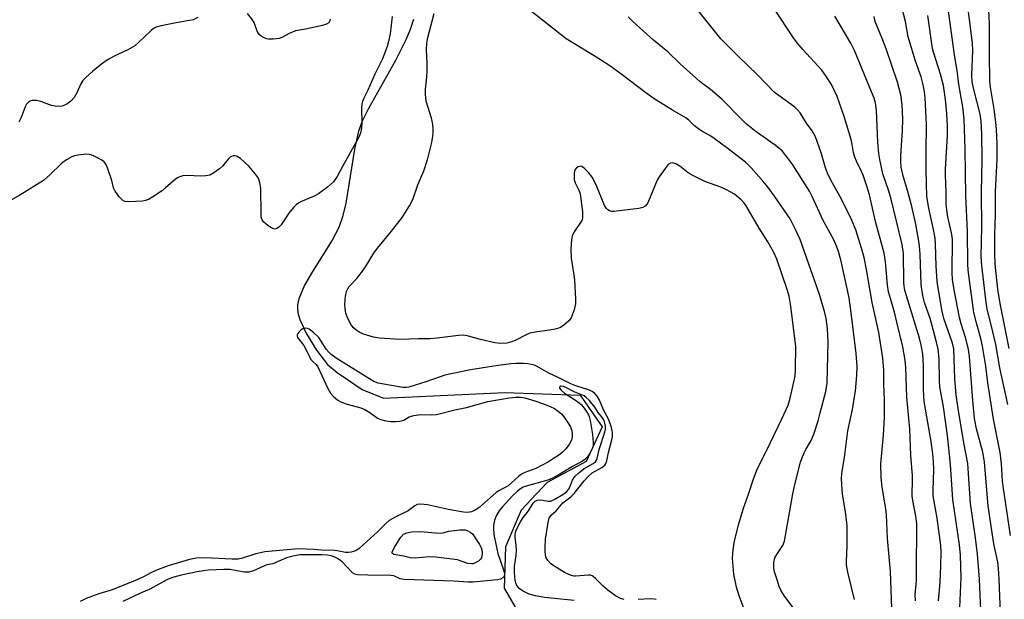
# Model space of a CAD drawing. Units: inches. Extents: x 1267765 to 1273765, y 533452 to 537452.
# Drawn here: x 1272775 to 1273056, y 533681 to 533847 of the extents above; entities that cross this region are included whole.
import ezdxf

# ---------------------------------------------------------------- set-up
doc = ezdxf.new("R2010")
doc.units = ezdxf.units.IN
doc.header["$MEASUREMENT"] = 0
doc.layers.add('HYDRO-Single Line Stream', color=4, linetype='Continuous')
doc.layers.add('Undefined', color=1, linetype='Continuous')

msp = doc.modelspace()

# ---------------------------------------------------------------- linework, layer by layer
at = {"layer": 'HYDRO-Single Line Stream'}
msp.add_lwpolyline([(1272887.74, 533846.57), (1272886.83, 533843.79), (1272885.66, 533840.95), (1272882.59, 533834.86), (1272874.87, 533821.2), (1272873.14, 533817.57), (1272872.1, 533814.73), (1272870.97, 533809.62), (1272868.48, 533794.22), (1272867.54, 533790.32), (1272866.48, 533787.25), (1272864.6, 533783.66), (1272858.92, 533774.75), (1272856.71, 533770.87), (1272855.08, 533766.94), (1272854.72, 533765.27), (1272854.66, 533763.98), (1272854.86, 533762.62), (1272855.32, 533761.09), (1272857.2, 533757.01), (1272860.13, 533752.3), (1272863.22, 533748.27), (1272865.98, 533745.9), (1272873.09, 533741.08), (1272879.18, 533738.62), (1272913.81, 533740.28), (1272935.23, 533739.46), (1272941.5, 533730.49), (1272936.94, 533720.57), (1272925.89, 533714.6), (1272918.42, 533706.66), (1272913.99, 533696.26), (1272913.61, 533684.49), (1272919.87, 533673.63)], dxfattribs=at)
at = {"layer": 'Undefined'}
for points, elevation in [([(1273024.06, 533678.8), (1273023.71, 533689.22), (1273022.91, 533698.63), (1273022.56, 533705.42), (1273022.28, 533707.69), (1273021.33, 533713.27), (1273021.02, 533716), (1273021, 533719.95), (1273021.75, 533728.05), (1273022.02, 533733.15), (1273022.04, 533738.13), (1273021.85, 533742.64), (1273021.79, 533746.61), (1273021.58, 533750.07), (1273020.35, 533757.39), (1273018.5, 533765.86), (1273016.9, 533775.36), (1273016.19, 533778.69), (1273015.47, 533781.39), (1273013.79, 533786.64), (1273012.54, 533789.75), (1273009.7, 533795.52), (1273006.75, 533800.76), (1273005.76, 533802.79), (1273005.2, 533804.33), (1273004.05, 533808.28), (1273002.85, 533811.81), (1273002.33, 533813.14), (1273001.35, 533814.85), (1272999.8, 533817.06), (1272997.96, 533819.96), (1272997.25, 533820.82), (1272996.42, 533821.58), (1272991.94, 533824.8), (1272990.58, 533825.91), (1272985.92, 533830.72), (1272980.28, 533836.14), (1272975.38, 533841.08), (1272959.95, 533860.38)], 358), ([(1273057.89, 533699.45), (1273055.83, 533713.52), (1273055.67, 533715.07), (1273055.4, 533719.89), (1273054.98, 533723.16), (1273053.1, 533732.65), (1273051.49, 533742.98), (1273050.89, 533747.72), (1273049.97, 533753.45), (1273049.48, 533755.63), (1273048.3, 533759.73), (1273047.49, 533763.08), (1273046.2, 533772.24), (1273045.89, 533775.14), (1273045.78, 533776.9), (1273045.66, 533786.28), (1273045.24, 533796.33), (1273045.05, 533809.6), (1273044.73, 533818.16), (1273044.34, 533821.65), (1273043.22, 533828.02), (1273042.7, 533832.1), (1273042.1, 533835.88), (1273039.6, 533853.87)], 370), ([(1273057.18, 533736.85), (1273054.92, 533747.27), (1273053.7, 533753.91), (1273052.45, 533759.53), (1273051.32, 533763.97), (1273051, 533765.92), (1273049.77, 533776.48), (1273049.6, 533779.04), (1273049.78, 533787.37), (1273049.65, 533797.23), (1273049.88, 533806.61), (1273049.74, 533813.9), (1273049.58, 533817.6), (1273049.27, 533819.65), (1273047.39, 533826.98), (1273047.01, 533828.86), (1273046.93, 533830.75), (1273047.22, 533837.71), (1273047.14, 533839.83), (1273045.43, 533853.43)], 372), ([(1272996.44, 533678.26), (1272993.54, 533682.15), (1272992.49, 533683.87), (1272992.01, 533684.93), (1272991.37, 533686.86), (1272990.69, 533689.09), (1272990.48, 533690.2), (1272990.44, 533691.82), (1272990.78, 533693.06), (1272991.28, 533694.04), (1272993.02, 533696.64), (1272993.5, 533697.89), (1272995.85, 533711.34), (1272996.43, 533713.97), (1272998.04, 533720.37), (1272998.41, 533721.47), (1272999.07, 533723.02), (1272999.58, 533724.01), (1273001.12, 533726.56), (1273001.86, 533728.4), (1273003.08, 533732.21), (1273003.71, 533734.44), (1273005.3, 533740.57), (1273005.68, 533742.92), (1273005.94, 533754.55), (1273005.75, 533758.49), (1273005.34, 533761.37), (1273004.88, 533763.37), (1273003.49, 533768.2), (1272998.01, 533783.84), (1272996.67, 533786.7), (1272995.11, 533789.77), (1272990.67, 533796.19), (1272988.87, 533798.67), (1272987.65, 533800.2), (1272983.98, 533804.33), (1272982.39, 533805.91), (1272977.06, 533810.03), (1272973.43, 533812.69), (1272972.2, 533813.5), (1272969.91, 533814.75), (1272968.95, 533815.39), (1272967.83, 533816.31), (1272966.27, 533817.89), (1272965.39, 533818.59), (1272961.58, 533820.77), (1272956.34, 533823.96), (1272953.94, 533825.68), (1272947.26, 533830.84), (1272943.98, 533833.2), (1272940.48, 533835.47), (1272931.25, 533841.1), (1272920.87, 533849.26)], 354), ([(1273030.81, 533680.86), (1273030.78, 533682.57), (1273031.09, 533686.66), (1273031.17, 533689.05), (1273031.19, 533702.93), (1273030.97, 533705), (1273030.05, 533709.42), (1273029.87, 533710.77), (1273029.86, 533711.86), (1273030.03, 533714.57), (1273030, 533716.44), (1273029.5, 533722.33), (1273029.23, 533729.83), (1273028.42, 533738.88), (1273028.1, 533747.35), (1273027.93, 533749.47), (1273027.26, 533753.31), (1273025.57, 533760.33), (1273024.86, 533763.17), (1273023.68, 533767.02), (1273023.18, 533768.97), (1273022.91, 533770.82), (1273022.33, 533777.52), (1273021.92, 533779.93), (1273019.46, 533789.02), (1273017.73, 533796.57), (1273017.09, 533798.81), (1273015.93, 533802.18), (1273015.46, 533803.28), (1273013.98, 533806.21), (1273013.54, 533807.3), (1273013.16, 533808.71), (1273012.8, 533810.94), (1273012.48, 533812.39), (1273010.47, 533818.95), (1273008.5, 533824.67), (1273006.94, 533828.04), (1273005.33, 533830.49), (1273004.12, 533832.11), (1272998.76, 533838), (1272997.08, 533839.98), (1272996.06, 533841.32), (1272990.65, 533849.51)], 360), ([(1273049.55, 533675.93), (1273049.05, 533687.07), (1273048.53, 533694.19), (1273047.96, 533698.81), (1273046.56, 533708.57), (1273045.8, 533719.96), (1273044.66, 533725.9), (1273043.03, 533735.71), (1273042.47, 533739.56), (1273042.08, 533744.21), (1273041.81, 533752.73), (1273041.42, 533754.3), (1273038.95, 533761.32), (1273038.35, 533763.79), (1273037.04, 533771.92), (1273036.78, 533776.3), (1273036.59, 533782.62), (1273036.42, 533784.29), (1273036.02, 533786.76), (1273034.67, 533792.78), (1273034.09, 533796.12), (1273033.87, 533803.59), (1273033.85, 533810.87), (1273033.98, 533814.56), (1273033.96, 533816.65), (1273033.57, 533824.3), (1273033.39, 533826.01), (1273033.06, 533827.96), (1273032.45, 533830.24), (1273030.86, 533834.7), (1273028.71, 533841.61), (1273027.98, 533846.01), (1273026.78, 533850.8)], 366), ([(1273057.58, 533752.75), (1273054.96, 533765.64), (1273054.35, 533769.71), (1273053.59, 533776.81), (1273053.44, 533779.93), (1273053.47, 533785.26), (1273053.62, 533790.98), (1273053.62, 533797.46), (1273054.17, 533806.81), (1273054.14, 533811.12), (1273053.93, 533815.25), (1273053.76, 533817.3), (1273053.27, 533821), (1273052.22, 533827.27), (1273051.99, 533829.14), (1273051.9, 533836.75), (1273051.97, 533845.36), (1273051.76, 533849.15)], 374), ([(1272881.65, 533847.49), (1272881.07, 533842.54), (1272880.66, 533840.32), (1272880.27, 533838.94), (1272878.91, 533835.39), (1272876.71, 533830.98), (1272874.69, 533826.43), (1272873.55, 533824.16), (1272873.18, 533823.25), (1272873.02, 533822.44), (1272872.94, 533821.27), (1272873.01, 533817.27), (1272872.92, 533815.71), (1272872.64, 533814.21), (1272872.07, 533812.85), (1272867.47, 533804.65), (1272866.01, 533801.8), (1272864.92, 533800.3), (1272863.23, 533798.77), (1272860.69, 533796.87), (1272859.65, 533796.35), (1272855.86, 533794.73), (1272855.08, 533794.33), (1272854.38, 533793.83), (1272853.56, 533793), (1272852.25, 533791.4), (1272850.02, 533788.04), (1272849.24, 533787.28), (1272848.79, 533787.02), (1272848.33, 533786.86), (1272847.61, 533786.96), (1272846.9, 533787.36), (1272845.73, 533788.23), (1272845.09, 533788.81), (1272844.59, 533789.46), (1272844.36, 533790.25), (1272844.28, 533791.12), (1272844.18, 533798.46), (1272843.95, 533800.04), (1272843.65, 533801.04), (1272843.26, 533801.78), (1272842.75, 533802.5), (1272840.85, 533804.8), (1272838.45, 533806.92), (1272837.29, 533807.66), (1272836.82, 533807.77), (1272836.36, 533807.73), (1272835.9, 533807.58), (1272835.47, 533807.32), (1272834.89, 533806.76), (1272833.26, 533804.78), (1272832.47, 533803.98), (1272830.87, 533802.87), (1272829.66, 533802.23), (1272828.55, 533801.98), (1272827.09, 533801.91), (1272823.19, 533802.12), (1272822.03, 533801.98), (1272821.17, 533801.78), (1272820.64, 533801.57), (1272819.93, 533801.11), (1272817.09, 533798.58), (1272816.17, 533797.86), (1272813.45, 533796.02), (1272812.17, 533795.29), (1272811.31, 533794.98), (1272810.45, 533794.83), (1272806.6, 533794.59), (1272805.49, 533794.7), (1272804.8, 533795.06), (1272803.85, 533796.07), (1272802.66, 533797.67), (1272802.21, 533798.63), (1272801.71, 533800.67), (1272800.51, 533804.32), (1272800.06, 533805.37), (1272799.56, 533806.03), (1272798.89, 533806.52), (1272797.88, 533807.08), (1272796.32, 533807.85), (1272795.52, 533808.15), (1272794.39, 533808.24), (1272792.03, 533807.94), (1272791.15, 533807.76), (1272790.33, 533807.48), (1272788.8, 533806.58), (1272787.41, 533805.51), (1272784.11, 533802.28), (1272782.27, 533800.71), (1272775.53, 533796.47), (1272772.66, 533794.93)], 352), ([(1272826.24, 533847.19), (1272824.97, 533846.52), (1272823.93, 533846.27), (1272820.56, 533845.75), (1272815.86, 533844.76), (1272814.43, 533844.37), (1272813.66, 533844), (1272812.98, 533843.47), (1272809.38, 533840.01), (1272808.27, 533839.07), (1272806.31, 533837.95), (1272802.41, 533836.16), (1272800.94, 533835.33), (1272799.29, 533834.2), (1272796.34, 533831.84), (1272794.33, 533830.05), (1272793.51, 533829.2), (1272792.88, 533828.25), (1272791.74, 533825.64), (1272790.99, 533824.4), (1272790.08, 533823.3), (1272788.88, 533822.45), (1272788.1, 533822.05), (1272787.56, 533821.87), (1272786.19, 533821.79), (1272784.51, 533822.05), (1272781.48, 533823.19), (1272780.36, 533823.48), (1272779.52, 533823.53), (1272778.98, 533823.47), (1272778.48, 533823.29), (1272778.03, 533823), (1272777.44, 533822.44), (1272777, 533821.71), (1272775.91, 533818.64), (1272775.28, 533817.29)], 354), ([(1272864.02, 533846.69), (1272863.94, 533846.2), (1272863.6, 533845.63), (1272862.94, 533845.24), (1272861.84, 533844.92), (1272856.94, 533843.82), (1272854.14, 533843.32), (1272853.4, 533843.12), (1272852.46, 533842.73), (1272850.22, 533841.49), (1272849.44, 533841.2), (1272847.77, 533840.95), (1272846.38, 533840.97), (1272845.8, 533841.1), (1272844.99, 533841.43), (1272844.35, 533841.83), (1272843.78, 533842.33), (1272843.19, 533843.23), (1272842.29, 533845.76), (1272841.89, 533846.54), (1272840.39, 533848.32)], 354), ([(1272983.19, 533675.44), (1272980.59, 533682.23), (1272979.82, 533684.78), (1272979.07, 533688.49), (1272978.72, 533693.05), (1272978.73, 533694.35), (1272978.83, 533695.41), (1272979.18, 533697.4), (1272979.58, 533699.1), (1272980.52, 533702.78), (1272981.8, 533707.26), (1272983.25, 533711.27), (1272984.53, 533715.35), (1272985.76, 533718.61), (1272988.34, 533723.63), (1272992.88, 533732.88), (1272994.57, 533736.66), (1272995.15, 533738.62), (1272996.53, 533744.91), (1272996.66, 533746.94), (1272996.69, 533753.35), (1272995.35, 533764.86), (1272994.82, 533767.68), (1272994.4, 533769.28), (1272991.29, 533778.28), (1272990.48, 533780.17), (1272988.76, 533783.22), (1272986.28, 533787.08), (1272982.56, 533793.5), (1272981.93, 533794.41), (1272981.19, 533795.22), (1272979.21, 533796.81), (1272976.96, 533798.07), (1272975.38, 533798.76), (1272970.76, 533800.4), (1272967.6, 533802.02), (1272966.06, 533802.92), (1272963.66, 533804.79), (1272962.5, 533805.47), (1272961.53, 533805.76), (1272960.96, 533805.67), (1272960.36, 533805.22), (1272959.48, 533804.13), (1272957.81, 533801.75), (1272957.22, 533800.76), (1272954.52, 533794.36), (1272954.27, 533793.92), (1272953.74, 533793.36), (1272953.08, 533792.95), (1272951.98, 533792.66), (1272944.89, 533791.84), (1272944.32, 533791.87), (1272943.58, 533792.08), (1272943.15, 533792.31), (1272942.78, 533792.66), (1272942.22, 533793.6), (1272939.77, 533799.5), (1272938.69, 533801.61), (1272937.6, 533802.99), (1272936.4, 533804.24), (1272935.77, 533804.68), (1272935.54, 533804.75), (1272935.09, 533804.72), (1272934.64, 533804.56), (1272934.22, 533804.29), (1272933.77, 533803.74), (1272933.54, 533802.8), (1272933.5, 533801.71), (1272933.59, 533800.87), (1272933.84, 533800.05), (1272934.88, 533797.96), (1272935.25, 533796.85), (1272935.89, 533791.8), (1272935.94, 533790.05), (1272935.8, 533789.5), (1272935.55, 533788.99), (1272933.52, 533786.03), (1272932.95, 533784.93), (1272932.75, 533783.81), (1272932.63, 533781.18), (1272932.65, 533778.55), (1272933.47, 533773.73), (1272933.64, 533772.29), (1272933.92, 533766.99), (1272933.92, 533765.52), (1272933.54, 533763.79), (1272932.7, 533761.56), (1272932.05, 533760.66), (1272930.46, 533759.33), (1272929.46, 533758.72), (1272928.14, 533758.31), (1272926.49, 533757.98), (1272922.39, 533757.4), (1272920.95, 533757.12), (1272919.87, 533756.71), (1272916.75, 533755.11), (1272915.68, 533754.66), (1272914.32, 533754.34), (1272912.65, 533754.17), (1272910.91, 533754.4), (1272906.83, 533755.39), (1272903.42, 533756.34), (1272901.99, 533756.56), (1272900.56, 533756.47), (1272894.49, 533755.73), (1272892.47, 533755.58), (1272889.21, 533755.59), (1272883.86, 533755.39), (1272878.09, 533755.69), (1272876.38, 533756), (1272873.53, 533756.86), (1272872.44, 533757.31), (1272871.3, 533758.07), (1272870.51, 533758.81), (1272869.87, 533759.75), (1272868.95, 533761.52), (1272868.47, 533762.86), (1272868.22, 533764.28), (1272868.19, 533765.42), (1272868.32, 533767.67), (1272868.61, 533769.03), (1272868.98, 533769.79), (1272869.45, 533770.51), (1272871.6, 533772.75), (1272872.68, 533774.11), (1272874.03, 533776.07), (1272876.46, 533779.94), (1272877.45, 533781.37), (1272881.46, 533786.23), (1272884.52, 533790.16), (1272886.57, 533793.45), (1272887.53, 533795.29), (1272889.01, 533799.44), (1272890.65, 533803.46), (1272891.81, 533806.93), (1272892.91, 533811.15), (1272893.2, 533812.65), (1272893.34, 533814.14), (1272893.35, 533815.32), (1272893.22, 533816.78), (1272892.88, 533818.5), (1272891.4, 533823.3), (1272891.13, 533825.33), (1272891.13, 533826.77), (1272891.51, 533830.16), (1272891.6, 533831.86), (1272891.61, 533834.13), (1272891.44, 533838.07), (1272891.59, 533839.79), (1272891.87, 533841.5), (1272893.62, 533848.28)], 352), ([(1273013.49, 533681.23), (1273011.56, 533689.06), (1273011.2, 533691.07), (1273011.17, 533692.19), (1273011.34, 533696.57), (1273011.41, 533702.27), (1273011, 533705.52), (1273010, 533711.38), (1273009.81, 533713.95), (1273009.79, 533715.92), (1273009.96, 533717.78), (1273010.65, 533721.68), (1273011.56, 533729.31), (1273012.93, 533735.43), (1273013.72, 533740.68), (1273014.16, 533745.09), (1273014.17, 533747.66), (1273013.95, 533751.37), (1273012.44, 533763.73), (1273011.95, 533767.21), (1273009.52, 533778.05), (1273008.91, 533780.42), (1273008.45, 533781.81), (1273007.57, 533783.79), (1273004.43, 533789.47), (1273001.48, 533795.96), (1273000.59, 533797.69), (1272995.9, 533805.18), (1272994.5, 533807.07), (1272992.81, 533809.11), (1272990.88, 533810.79), (1272985.47, 533814.52), (1272982.57, 533816.86), (1272981.3, 533818.05), (1272975.65, 533823.84), (1272972.38, 533826.67), (1272969.5, 533828.82), (1272968.37, 533829.75), (1272963.74, 533833.93), (1272960.26, 533837.33), (1272956.15, 533840.66), (1272950.28, 533846.01), (1272948.94, 533847.4)], 356), ([(1273037.41, 533680.8), (1273037.84, 533686.13), (1273038.09, 533690.83), (1273038.15, 533694.64), (1273038.1, 533696.62), (1273037.06, 533704.4), (1273035.9, 533710.82), (1273035.85, 533712.41), (1273036.06, 533718.33), (1273035.98, 533720.51), (1273035.75, 533722.8), (1273035.29, 533726.24), (1273033.44, 533737.08), (1273033.2, 533738.95), (1273033.09, 533741.47), (1273033.15, 533747.94), (1273032.9, 533751.29), (1273032.49, 533753.75), (1273032.02, 533755.74), (1273028.25, 533767.8), (1273027.8, 533769.45), (1273027.62, 533770.54), (1273027.55, 533771.63), (1273027.42, 533779.89), (1273027.08, 533782.41), (1273023.81, 533795.71), (1273023.16, 533797.95), (1273021.52, 533802.62), (1273020.65, 533806.65), (1273020.38, 533808.4), (1273020.09, 533811.65), (1273019.75, 533820.61), (1273019.41, 533822.81), (1273019.03, 533824.13), (1273018.33, 533825.97), (1273013.44, 533837.79), (1273012.39, 533839.81), (1273007.89, 533847.52)], 362), ([(1273043.39, 533676.89), (1273043.86, 533687.31), (1273043.67, 533693.87), (1273043.38, 533696.85), (1273041.51, 533709.69), (1273040.87, 533719.72), (1273039.95, 533727.99), (1273038.81, 533736.15), (1273037.77, 533741.88), (1273037.66, 533743.6), (1273037.57, 533749.94), (1273037.27, 533752.56), (1273036.87, 533754.55), (1273035.64, 533759.27), (1273035.01, 533761.35), (1273033.45, 533765.88), (1273032.96, 533767.84), (1273032.44, 533771.03), (1273032.17, 533779.68), (1273032.01, 533781.95), (1273031.81, 533783.37), (1273030.91, 533788.22), (1273029.8, 533793.26), (1273028.67, 533797.55), (1273027.42, 533801.67), (1273026.79, 533804.5), (1273026.67, 533805.98), (1273026.66, 533807.77), (1273027.12, 533814.96), (1273027.23, 533818.2), (1273027.06, 533822.37), (1273026.64, 533825.14), (1273025.69, 533828.71), (1273022.47, 533838.25), (1273021.39, 533841.17), (1273019.38, 533846.07), (1273019.06, 533847.48)], 364), ([(1273055.15, 533674.94), (1273054.73, 533686.99), (1273054.55, 533690.06), (1273054.27, 533691.9), (1273053.14, 533697.08), (1273051.55, 533707.79), (1273050.55, 533720.47), (1273050.06, 533723.27), (1273048.28, 533729.86), (1273047.7, 533732.83), (1273047.16, 533737.96), (1273046.23, 533750.48), (1273045.99, 533752.51), (1273045.22, 533755.67), (1273043.86, 533759.84), (1273043.36, 533761.67), (1273041.86, 533769.48), (1273041.41, 533772.48), (1273041.33, 533774.41), (1273041.35, 533783.91), (1273041.16, 533785.28), (1273040.09, 533790.31), (1273039.76, 533792.36), (1273039.63, 533793.82), (1273039.61, 533797.47), (1273039.4, 533802.21), (1273039.39, 533803.93), (1273039.97, 533813.5), (1273040, 533816.24), (1273039.77, 533819.81), (1273039.39, 533823.79), (1273039.16, 533825.77), (1273038.82, 533827.78), (1273037.99, 533830.97), (1273036.06, 533836.96), (1273035.69, 533838.34), (1273034.34, 533847.71)], 368), ([(1272947.84, 533681.25), (1272946.72, 533681.54), (1272945.37, 533682.26), (1272943.15, 533683.88), (1272941.83, 533685.02), (1272939.55, 533687.29), (1272938.66, 533687.96), (1272938.16, 533688.14), (1272937.61, 533688.2), (1272933.95, 533687.9), (1272933.42, 533687.92), (1272932.67, 533688.09), (1272930.83, 533688.97), (1272927.72, 533690.8), (1272926.77, 533691.51), (1272926.02, 533692.39), (1272925.61, 533693.15), (1272925.38, 533693.93), (1272925.24, 533695.03), (1272925.24, 533696.17), (1272925.42, 533698.45), (1272926.02, 533702.58), (1272926.2, 533703.66), (1272926.45, 533704.42), (1272927, 533705.24), (1272928.37, 533706.48), (1272930.36, 533708.77), (1272931.06, 533709.38), (1272932.63, 533710.54), (1272933.57, 533711.42), (1272936.37, 533715.04), (1272937.61, 533716.39), (1272938.7, 533717.3), (1272941.47, 533718.83), (1272942.31, 533719.52), (1272942.57, 533719.97), (1272942.83, 533720.74), (1272943.34, 533723.17), (1272944.31, 533726.79), (1272944.45, 533727.65), (1272944.45, 533728.81), (1272944.16, 533730.24), (1272943.39, 533732.47), (1272942.03, 533735.13), (1272940.7, 533738.28), (1272940.14, 533739.2), (1272939.47, 533739.99), (1272938.68, 533740.54), (1272937.89, 533740.89), (1272934.04, 533742.16), (1272932.57, 533742.72), (1272928.99, 533744.55), (1272926.29, 533745.77), (1272922.95, 533747.7), (1272922.19, 533748.02), (1272921.42, 533748.24), (1272920.33, 533748.41), (1272919.14, 533748.47), (1272917.04, 533748.48), (1272915.63, 533748.39), (1272911.92, 533747.92), (1272904.02, 533746.67), (1272896.7, 533745.14), (1272895.32, 533744.73), (1272891.25, 533743.29), (1272886.44, 533741.81), (1272885.63, 533741.64), (1272884.68, 533741.66), (1272877.71, 533742.95), (1272876.44, 533743.42), (1272874.74, 533744.39), (1272865.71, 533750.08), (1272864.26, 533751.1), (1272863.6, 533751.7), (1272862.87, 533752.59), (1272861.44, 533754.92), (1272860.74, 533755.88), (1272859.13, 533757.49), (1272858.02, 533758.32), (1272857.52, 533758.51), (1272856.97, 533758.56), (1272856.2, 533758.36), (1272855.74, 533758.07), (1272855.13, 533757.52), (1272854.8, 533757.11), (1272854.57, 533756.7), (1272854.55, 533756.29), (1272854.7, 533755.9), (1272856.45, 533753.68), (1272858.61, 533749.59), (1272859.12, 533748.99), (1272860.03, 533748.19), (1272860.51, 533747.52), (1272863.32, 533741.34), (1272864.1, 533740.1), (1272864.86, 533739.24), (1272866.14, 533738.09), (1272867.23, 533737.47), (1272868.86, 533736.91), (1272872.71, 533735.86), (1272873.89, 533735.39), (1272875.31, 533734.58), (1272877.45, 533732.94), (1272878.47, 533732.51), (1272879.84, 533732.18), (1272881.24, 533731.97), (1272882.69, 533731.94), (1272883.84, 533732.04), (1272885.02, 533732.39), (1272886.53, 533733.28), (1272887.81, 533733.69), (1272889.72, 533733.97), (1272892.99, 533733.89), (1272894.32, 533734), (1272899.49, 533735.35), (1272902.88, 533736.01), (1272908.95, 533737.69), (1272914.97, 533738.73), (1272916.96, 533738.93), (1272918.31, 533738.89), (1272919.45, 533738.68), (1272922.33, 533737.9), (1272924.52, 533737.14), (1272926.66, 533736.3), (1272927.91, 533735.68), (1272929, 533734.94), (1272930.01, 533734.03), (1272931.09, 533732.66), (1272932.37, 533730.67), (1272932.76, 533729.69), (1272932.96, 533728.66), (1272932.99, 533727.61), (1272932.77, 533726.64), (1272932.14, 533725.46), (1272931.15, 533724.15), (1272930.15, 533723.18), (1272929.06, 533722.32), (1272927.69, 533721.38), (1272926.23, 533720.51), (1272922.61, 533718.62), (1272919.47, 533717.42), (1272918.55, 533716.93), (1272917.66, 533716.25), (1272914.71, 533713.66), (1272912.03, 533712.2), (1272911.34, 533711.72), (1272906.33, 533707.35), (1272905.33, 533706.72), (1272904.27, 533706.22), (1272903.17, 533706.01), (1272902.04, 533706.1), (1272897.75, 533706.84), (1272891.76, 533708.2), (1272889.83, 533708.41), (1272888.79, 533708.27), (1272888.1, 533707.93), (1272886.19, 533706.54), (1272882.53, 533704.71), (1272880.82, 533703.72), (1272879.96, 533702.99), (1272877.52, 533700.51), (1272872.22, 533695.72), (1272871.26, 533695.07), (1272869.99, 533694.68), (1272869.19, 533694.58), (1272868.38, 533694.6), (1272866, 533695.12), (1272865.27, 533695.22), (1272861.56, 533695.25), (1272859.44, 533695.47), (1272854.86, 533695.7), (1272845.37, 533694.8), (1272842.8, 533694.26), (1272839.01, 533693.03), (1272837.73, 533692.77), (1272836.09, 533692.75), (1272828.19, 533693.14), (1272825.76, 533693), (1272823.92, 533692.67), (1272817.77, 533690.78), (1272814.75, 533689.71), (1272813.03, 533688.95), (1272810.56, 533687.58), (1272808.47, 533686.65), (1272801.55, 533683.93), (1272798.03, 533682.83), (1272794.39, 533681.48), (1272792.72, 533680.62)], 350), ([(1272933.55, 533680.92), (1272925.08, 533681.83), (1272922.52, 533682.24), (1272920.67, 533682.76), (1272918.83, 533683.66), (1272917.91, 533684.33), (1272917.55, 533684.73), (1272917.12, 533685.42), (1272916.91, 533685.92), (1272916.71, 533686.68), (1272916.5, 533688.94), (1272916.58, 533690.67), (1272916.97, 533693.78), (1272917.06, 533695.25), (1272917.03, 533696.72), (1272916.72, 533698.87), (1272916.72, 533699.63), (1272916.86, 533700.43), (1272917.04, 533700.97), (1272918.24, 533703.33), (1272918.86, 533704.3), (1272920.52, 533706.54), (1272921.88, 533708.69), (1272922.4, 533709.24), (1272923.07, 533709.52), (1272924.09, 533709.62), (1272924.62, 533709.58), (1272926.16, 533709.23), (1272926.9, 533709.27), (1272928.06, 533709.79), (1272930.57, 533711.34), (1272931.5, 533712.04), (1272931.95, 533712.57), (1272932.3, 533713.23), (1272933.06, 533715.28), (1272933.31, 533715.74), (1272933.84, 533716.37), (1272934.88, 533717.31), (1272936.44, 533718.54), (1272938.92, 533720), (1272939.58, 533720.51), (1272939.9, 533720.93), (1272940.11, 533721.4), (1272940.71, 533723.97), (1272942.28, 533728.94), (1272942.44, 533729.77), (1272942.46, 533730.53), (1272942.32, 533731.54), (1272942.09, 533732.27), (1272941.65, 533733), (1272940.38, 533734.55), (1272939.47, 533736.11), (1272937.82, 533738.07), (1272937, 533738.86), (1272936.36, 533739.28), (1272933.52, 533740.4), (1272931.14, 533741.63), (1272930.37, 533741.94), (1272929.76, 533742.01), (1272929.42, 533741.88), (1272929.34, 533741.77), (1272929.38, 533741.48), (1272929.75, 533740.96), (1272930.8, 533740.1), (1272933.97, 533738.08), (1272935, 533737.32), (1272935.6, 533736.73), (1272936.35, 533735.82), (1272937.5, 533734.11), (1272937.8, 533733.38), (1272938.08, 533732.28), (1272938.78, 533728.28), (1272938.96, 533726.02), (1272938.92, 533725.23), (1272938.74, 533724.44), (1272938.34, 533723.46), (1272937.83, 533722.53), (1272937.38, 533721.89), (1272936.63, 533721.15), (1272935.93, 533720.67), (1272933.1, 533719.14), (1272929.46, 533716.94), (1272927.36, 533715.85), (1272926.02, 533715.26), (1272919.86, 533713.55), (1272919.03, 533713.25), (1272918.2, 533712.81), (1272917.35, 533712.12), (1272915.95, 533710.75), (1272912.98, 533707.57), (1272912.12, 533706.51), (1272911.3, 533705.06), (1272910.8, 533703.75), (1272910.58, 533702.42), (1272910.52, 533701.06), (1272910.76, 533699.24), (1272911.79, 533694.32), (1272913.37, 533689.73), (1272913.65, 533688.64), (1272913.65, 533688.14), (1272913.5, 533687.72), (1272913.23, 533687.38), (1272912.57, 533687.05), (1272911.79, 533686.85), (1272910.65, 533686.69), (1272904.77, 533686.19), (1272903.31, 533686.13), (1272899.12, 533686.42), (1272885.13, 533686.9), (1272883.98, 533687.13), (1272882.14, 533687.96), (1272881.29, 533688.09), (1272874.71, 533688.12), (1272871.76, 533688.25), (1272871.02, 533688.43), (1272870.34, 533688.85), (1272867.32, 533692.05), (1272866.12, 533692.95), (1272865.13, 533693.42), (1272864.3, 533693.7), (1272863.22, 533693.86), (1272861.59, 533693.95), (1272855.37, 533693.94), (1272853.41, 533693.62), (1272851.51, 533693.07), (1272847.69, 533691.41), (1272845.97, 533691.08), (1272845.29, 533690.87), (1272842.11, 533689.41), (1272840.8, 533689.04), (1272840.11, 533688.99), (1272839.48, 533689.05), (1272835.52, 533689.79), (1272833.71, 533689.8), (1272829.35, 533689.58), (1272827.87, 533689.42), (1272826.11, 533689.13), (1272821.49, 533688.16), (1272819.39, 533687.6), (1272817.8, 533686.98), (1272812.37, 533684.08), (1272810.15, 533683.16), (1272804.9, 533680.68)], 348), ([(1272956.96, 533681.22), (1272956.43, 533681.35), (1272955.3, 533681.4), (1272951.83, 533681.22)], 350)]:
    msp.add_lwpolyline(points, dxfattribs=dict(at, elevation=elevation))
at = {"layer": 'Undefined', "elevation": 350}
msp.add_lwpolyline([(1272904.26, 533691.37), (1272903.19, 533691.5), (1272901.34, 533692.19), (1272900.24, 533692.49), (1272894.09, 533693.29), (1272892.19, 533693.35), (1272888.23, 533692.99), (1272886.76, 533693.09), (1272884.87, 533693.62), (1272882.17, 533694.1), (1272881.71, 533694.39), (1272881.7, 533694.75), (1272882.26, 533695.94), (1272884.17, 533699.03), (1272884.93, 533699.83), (1272885.81, 533700.26), (1272887.18, 533700.52), (1272889.74, 533700.66), (1272893.93, 533700.19), (1272895.36, 533700.12), (1272896.17, 533700.24), (1272897.76, 533700.67), (1272898.63, 533700.83), (1272900.99, 533701.07), (1272902.43, 533701.06), (1272903.2, 533700.83), (1272903.89, 533700.42), (1272904.52, 533699.91), (1272904.97, 533699.38), (1272906.55, 533696.87), (1272907, 533695.93), (1272907.3, 533694.94), (1272907.33, 533694.39), (1272907.27, 533693.61), (1272907.13, 533693.13), (1272906.87, 533692.7), (1272906.27, 533692.16), (1272905.55, 533691.73), (1272904.78, 533691.43)], close=True, dxfattribs=at)

doc.saveas('drawing.dxf')
